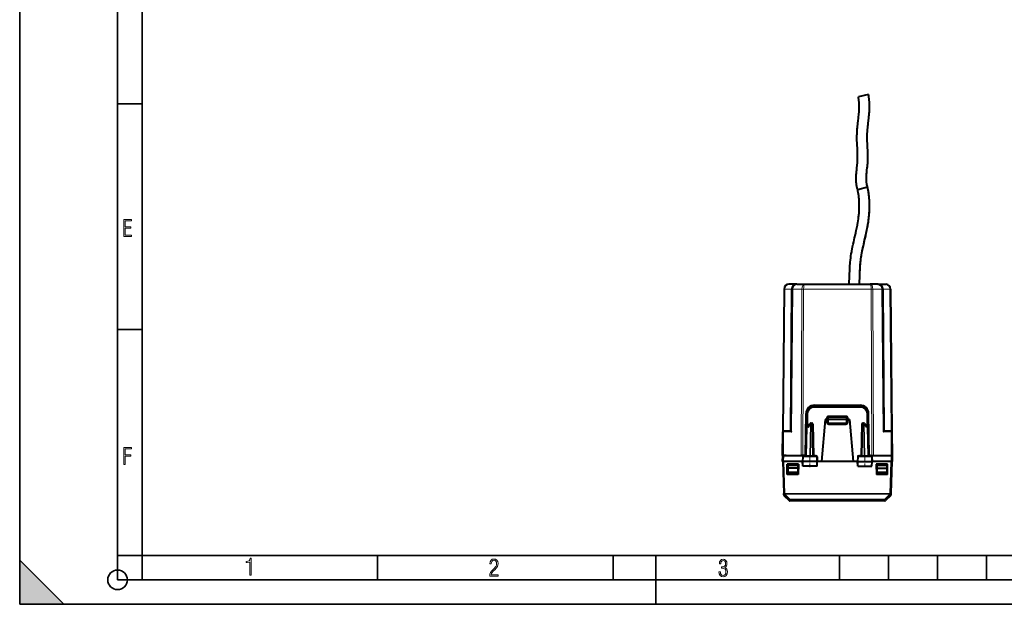
# Model space of a CAD drawing. Extents: x 0 to 420, y 0 to 297.
# Drawn here: x 0 to 201, y 0 to 120 of the extents above; entities that cross this region are included whole.
import ezdxf

# ---------------------------------------------------------------- set-up
doc = ezdxf.new("R2010")
doc.units = 0
doc.linetypes.add('DASHDOT', pattern=[18.5, 12, -3, 0.5, -3])

msp = doc.modelspace()

# ---------------------------------------------------------------- linework, layer by layer
at = {"color": 7, "lineweight": 35}
for p, q in [((0, 0), (0, 297)), ((0, 0), (0, 297)), ((20.000401, 4.99976), (20.000401, 292)), ((25.000401, 9.99976), (25.000401, 287)), ((20.000401, 102.333), (25.000401, 102.333)), ((20.000401, 56.166599), (25.000401, 56.166599)), ((0, 9), (9, 0)), ((0, 0), (0, 9)), ((20.000401, 10), (25.000401, 10)), ((20.000401, 9.99976), (25.000401, 9.99976)), ((25.000401, 9.99976), (410, 9.99976)), ((25.0005, 4.99976), (25.0005, 9.99976)), ((73.125504, 4.99976), (73.125504, 9.99976)), ((121.250999, 4.99976), (121.250999, 9.99976)), ((130, 0), (130, 9.99976)), ((167.501007, 4.99976), (167.501007, 9.99976)), ((177.501007, 4.99976), (177.501007, 9.99976)), ((187.501007, 4.99976), (187.501007, 9.99976)), ((197.501007, 4.99976), (197.501007, 9.99976)), ((20.000401, 4.99976), (167.501007, 4.99976)), ((167.501007, 4.99976), (177.501007, 4.99976)), ((177.501007, 4.99976), (187.501007, 4.99976)), ((187.501007, 4.99976), (197.501007, 4.99976)), ((197.501007, 4.99976), (207.501007, 4.99976)), ((0, 0), (420, 0)), ((0, 0), (420, 0)), ((0, 0), (9, 0))]:
    msp.add_line(p, q, dxfattribs=at)
at = {"color": 7, "lineweight": 40}
for p, q in [((173.397629, 104.231628), (171.354553, 103.746017)), ((171.205856, 84.782822), (173.23909, 85.30867)), ((156.173798, 64.448875), (155.9189, 35.241894)), ((158.797424, 65.440147), (157.173752, 65.440147)), ((157.797455, 64.448875), (157.54425, 35.4333)), ((158.797424, 65.440147), (160.364136, 65.440147)), ((160.364136, 65.440147), (173.739868, 65.440147)), ((175.30658, 65.440147), (173.739868, 65.440147)), ((175.306335, 65.440147), (175.376801, 65.437683)), ((175.30658, 65.440147), (176.930252, 65.440147)), ((176.306549, 64.448875), (176.559753, 35.4333)), ((176.930008, 65.440147), (177.000473, 65.437683)), ((177.930206, 64.448875), (178.185104, 35.241894)), ((171.76416, 40.440147), (162.339844, 40.440147)), ((162.376495, 40.690147), (171.727509, 40.690147)), ((160.527008, 30.440147), (160.676758, 39.019817)), ((160.792542, 36.243637), (160.840073, 38.966328)), ((165.266968, 38.390148), (168.837036, 38.390148)), ((173.311462, 36.243637), (173.263931, 38.966328)), ((173.576996, 30.440147), (173.427246, 39.019817)), ((160.689499, 30.340147), (160.792542, 36.243637)), ((161.16925, 36.440147), (160.992523, 36.440147)), ((161.144104, 36.403484), (161.521042, 36.953243)), ((161.686005, 37.040146), (161.851013, 37.040146)), ((162.05098, 36.843639), (162.164505, 30.340147)), ((164.552002, 37.765148), (163.799606, 29.165148)), ((164.852005, 37.765148), (164.552002, 37.765148)), ((164.852005, 37.765148), (165.051605, 37.765148)), ((165.067093, 38.197128), (165.052002, 37.765148)), ((165.052002, 37.765148), (165.052002, 37.115147)), ((165.052414, 37.765259), (165.251999, 37.765148)), ((168.852005, 37.765148), (165.251999, 37.765148)), ((168.852005, 36.915146), (165.251999, 36.915146)), ((168.852005, 37.765148), (169.05159, 37.765259)), ((169.036911, 38.197128), (169.052002, 37.765148)), ((169.052002, 37.115147), (169.052002, 37.765148)), ((169.251999, 37.765148), (169.052399, 37.765148)), ((169.552002, 37.765148), (169.251999, 37.765148)), ((169.552002, 37.765148), (170.304398, 29.165148)), ((172.053024, 36.843639), (171.939499, 30.340147)), ((172.252991, 37.040146), (172.417999, 37.040146)), ((172.582962, 36.953243), (172.9599, 36.403484)), ((172.934753, 36.440147), (173.111481, 36.440147)), ((173.414505, 30.340147), (173.311462, 36.243637)), ((155.876999, 30.440147), (155.9189, 35.241894)), ((156.119034, 35.440147), (156.206757, 35.440147)), ((156.206757, 35.440147), (157.544296, 35.440147)), ((176.559708, 35.440147), (177.897247, 35.440147)), ((177.897247, 35.440147), (177.985107, 35.440147)), ((178.185104, 35.241894), (178.227005, 30.440147)), ((155.876999, 30.440147), (155.865875, 29.165148)), ((155.887665, 30.440147), (155.876999, 30.440147)), ((155.876999, 29.165148), (155.888123, 30.440147)), ((155.888535, 30.440147), (156.08812, 30.440147)), ((156.624725, 30.440147), (156.023438, 30.440147)), ((156.08812, 30.440147), (160.298889, 30.440147)), ((158.826996, 30.440147), (159.680557, 30.440147)), ((160.034103, 30.440147), (159.680557, 30.440147)), ((160.527008, 30.440147), (160.034103, 30.440147)), ((160.18367, 30.340147), (162.69519, 30.340147)), ((160.298889, 30.440147), (160.494705, 30.440147)), ((171.408813, 30.340147), (173.920334, 30.340147)), ((173.609299, 30.440147), (174.069901, 30.440147)), ((173.805115, 30.440147), (173.609299, 30.440147)), ((173.805115, 30.440147), (178.015884, 30.440147)), ((174.172577, 30.440147), (174.069901, 30.440147)), ((178.215469, 30.440147), (178.015884, 30.440147)), ((178.227005, 29.165148), (178.215881, 30.440147)), ((178.216354, 30.440147), (178.227005, 30.440147)), ((178.227005, 30.440147), (178.238129, 29.165148)), ((155.865875, 29.165148), (155.876999, 29.165148)), ((155.877411, 29.165148), (156.076996, 29.165148)), ((155.927002, 29.165148), (156.097687, 22.646767)), ((156.126938, 29.165148), (156.076996, 29.165148)), ((159.964508, 29.165148), (156.126938, 29.165148)), ((156.827011, 26.515148), (156.789474, 28.665148)), ((159.114532, 28.665148), (156.789474, 28.665148)), ((156.937607, 28.665148), (156.939789, 28.415148)), ((156.951996, 28.415148), (156.939789, 28.415148)), ((156.939789, 28.415148), (156.945023, 27.815147)), ((156.951996, 28.415148), (158.951996, 28.415148)), ((158.502014, 28.415148), (158.505096, 28.665148)), ((158.951996, 28.415148), (158.964218, 28.415148)), ((158.964218, 28.415148), (158.958984, 27.815147)), ((158.9664, 28.665148), (158.964218, 28.415148)), ((159.114532, 28.665148), (159.077011, 26.515148)), ((159.981583, 30.143639), (159.964508, 29.165148)), ((160.074326, 29.165148), (159.964508, 29.165148)), ((159.980209, 28.265148), (159.964508, 29.165148)), ((160.081406, 28.265148), (159.980423, 28.265148)), ((162.806473, 29.165148), (160.074326, 29.165148)), ((162.79924, 28.265148), (160.081406, 28.265148)), ((162.898544, 28.265148), (162.79924, 28.265148)), ((162.914505, 29.165148), (162.806473, 29.165148)), ((162.897415, 30.143639), (162.914505, 29.165148)), ((162.898788, 28.265148), (162.914505, 29.165148)), ((163.799606, 29.165148), (162.914566, 29.165148)), ((170.304398, 29.165148), (163.799606, 29.165148)), ((171.189499, 29.165148), (170.304398, 29.165148)), ((171.206589, 30.143639), (171.189499, 29.165148)), ((171.189499, 29.165148), (171.297531, 29.165148)), ((171.205215, 28.265148), (171.189499, 29.165148)), ((171.20546, 28.265148), (171.304764, 28.265148)), ((171.297531, 29.165148), (174.029678, 29.165148)), ((171.304764, 28.265148), (174.022598, 28.265148)), ((174.022598, 28.265148), (174.123566, 28.265148)), ((174.029678, 29.165148), (174.139496, 29.165148)), ((174.122421, 30.143639), (174.139496, 29.165148)), ((174.123795, 28.265148), (174.139496, 29.165148)), ((177.977066, 29.165148), (174.139572, 29.165148)), ((177.314529, 28.665148), (174.989471, 28.665148)), ((174.989471, 28.665148), (175.026993, 26.515148)), ((175.137604, 28.665148), (175.139786, 28.415148)), ((175.139786, 28.415148), (175.14502, 27.815147)), ((175.152008, 28.415148), (175.139786, 28.415148)), ((175.152008, 28.415148), (177.152008, 28.415148)), ((175.60199, 28.415148), (175.598907, 28.665148)), ((177.164215, 28.415148), (177.152008, 28.415148)), ((177.164215, 28.415148), (177.158981, 27.815147)), ((177.166397, 28.665148), (177.164215, 28.415148)), ((177.276993, 26.515148), (177.314529, 28.665148)), ((178.027008, 29.165148), (177.977066, 29.165148)), ((178.177002, 29.165148), (178.006317, 22.646767)), ((178.226593, 29.165148), (178.027008, 29.165148)), ((178.227005, 29.165148), (178.238129, 29.165148)), ((159.077011, 26.515148), (156.827011, 26.515148)), ((156.945023, 27.815147), (156.951996, 27.015148)), ((158.958984, 27.815147), (156.945023, 27.815147)), ((156.951996, 27.015148), (158.951996, 27.015148)), ((157.120514, 26.515148), (157.111786, 27.015148)), ((158.958984, 27.815147), (158.951996, 27.015148)), ((177.276993, 26.515148), (175.026993, 26.515148)), ((175.14502, 27.815147), (175.152008, 27.015148)), ((175.14502, 27.815147), (177.158981, 27.815147)), ((175.152008, 27.015148), (177.152008, 27.015148)), ((176.98349, 26.515148), (176.992218, 27.015148)), ((177.158981, 27.815147), (177.152008, 27.015148)), ((156.097778, 22.643375), (156.097687, 22.646767)), ((156.10553, 22.347586), (156.097778, 22.643373)), ((156.167786, 22.207745), (157.208572, 21.220076)), ((177.936218, 22.207745), (176.895432, 21.220076)), ((178.006226, 22.643373), (177.998474, 22.347586)), ((178.006226, 22.643375), (178.006317, 22.646767)), ((176.757751, 21.165148), (157.346252, 21.165148))]:
    msp.add_line(p, q, dxfattribs=at)
at = {"color": 7, "lineweight": 18}
for p, q in [((156.320236, 64.448875), (156.067017, 35.4333)), ((157.651016, 64.448875), (156.320236, 64.448875)), ((157.651016, 64.448875), (157.397858, 35.440147)), ((157.943893, 64.448875), (157.689011, 35.241894)), ((157.943893, 64.448875), (159.803497, 64.448875)), ((159.803497, 64.448875), (159.680557, 30.440147)), ((160.157028, 64.448875), (160.034103, 30.440147)), ((160.157028, 64.448875), (173.94696, 64.448875)), ((173.94696, 64.448875), (174.069901, 30.440147)), ((174.300507, 64.448875), (174.423447, 30.440147)), ((176.16011, 64.448875), (174.300507, 64.448875)), ((176.16011, 64.448875), (176.414993, 35.241894)), ((176.452988, 64.448875), (176.706146, 35.440147)), ((176.452988, 64.448875), (177.783768, 64.448875)), ((177.783768, 64.448875), (178.036987, 35.4333)), ((162.339844, 40.440147), (162.339844, 40.241894)), ((171.76416, 40.241894), (162.339844, 40.241894)), ((171.76416, 40.440147), (171.76416, 40.241894)), ((160.995972, 36.440147), (161.040039, 38.964581)), ((165.266037, 38.561462), (165.266037, 38.389652)), ((168.837967, 38.561462), (165.266037, 38.561462)), ((165.266968, 38.193638), (165.266968, 38.390148)), ((168.837036, 38.193638), (168.837036, 38.390148)), ((168.837967, 38.561462), (168.837967, 38.389652)), ((173.108032, 36.440147), (173.063965, 38.964581)), ((160.748047, 30.340147), (160.85112, 36.245083)), ((161.133209, 36.245083), (160.85112, 36.245083)), ((161.133209, 36.245083), (161.544601, 36.845085)), ((161.544601, 36.845085), (161.431061, 30.340147)), ((161.686005, 36.843639), (161.572479, 30.340147)), ((161.686005, 36.843639), (161.686005, 37.040146)), ((161.851013, 36.843639), (161.686005, 36.843639)), ((161.851013, 36.843639), (161.851013, 37.040146)), ((161.851013, 36.843639), (161.964539, 30.340147)), ((164.851944, 37.765148), (164.866257, 38.175049)), ((164.852005, 37.765148), (164.852005, 37.116894)), ((165.251999, 37.115147), (165.052002, 37.115147)), ((165.266968, 38.193638), (165.251999, 37.765148)), ((165.251999, 37.765148), (165.251999, 37.115147)), ((165.251999, 36.915146), (165.251999, 37.115147)), ((168.852005, 37.115147), (165.251999, 37.115147)), ((165.251999, 36.915146), (165.251999, 36.716892)), ((168.852005, 36.716892), (165.251999, 36.716892)), ((168.837036, 38.193638), (165.266968, 38.193638)), ((168.837036, 38.193638), (168.852005, 37.765148)), ((168.852005, 37.115147), (168.852005, 37.765148)), ((168.852005, 36.915146), (168.852005, 37.115147)), ((169.052002, 37.115147), (168.852005, 37.115147)), ((168.852005, 36.915146), (168.852005, 36.716892)), ((169.25206, 37.765148), (169.237747, 38.175049)), ((169.251999, 37.765148), (169.251999, 37.116894)), ((172.252991, 36.843639), (172.139465, 30.340147)), ((172.252991, 36.843639), (172.252991, 37.040146)), ((172.417999, 36.843639), (172.252991, 36.843639)), ((172.417999, 36.843639), (172.417999, 37.040146)), ((172.417999, 36.843639), (172.531525, 30.340147)), ((172.559402, 36.845085), (172.970795, 36.245083)), ((172.559402, 36.845085), (172.672943, 30.340147)), ((172.970795, 36.245083), (173.252884, 36.245083)), ((173.355957, 30.340147), (173.252884, 36.245083)), ((155.919113, 35.241905), (156.065353, 35.241894)), ((156.023438, 30.440147), (156.065353, 35.241894)), ((156.065353, 35.241894), (157.689011, 35.241894)), ((176.414993, 35.241894), (178.038651, 35.241894)), ((178.038651, 35.241894), (178.184891, 35.241905)), ((178.038651, 35.241894), (178.080566, 30.440147)), ((156.076996, 29.165148), (156.08812, 30.440147)), ((160.566406, 30.453438), (160.566406, 30.340147)), ((160.666885, 30.538403), (160.692963, 30.538403)), ((162.161041, 30.538403), (162.28627, 30.538403)), ((162.28627, 30.538403), (162.28627, 30.340147)), ((171.817734, 30.538403), (171.942963, 30.538403)), ((171.817734, 30.538403), (171.817734, 30.340147)), ((173.411041, 30.538403), (173.437119, 30.538403)), ((173.537598, 30.453438), (173.537598, 30.340147)), ((178.027008, 29.165148), (178.015884, 30.440147)), ((156.126938, 29.165148), (156.297623, 22.646767)), ((159.981583, 30.143639), (160.082031, 30.143639)), ((160.082031, 30.143639), (160.074326, 29.165148)), ((160.081406, 28.265148), (160.074326, 29.165148)), ((160.082031, 30.143639), (162.798615, 30.143639)), ((162.798615, 30.143639), (162.806473, 29.165148)), ((162.798615, 30.143639), (162.897415, 30.143639)), ((162.79924, 28.265148), (162.806473, 29.165148)), ((171.206589, 30.143639), (171.305389, 30.143639)), ((171.305389, 30.143639), (171.297531, 29.165148)), ((171.304764, 28.265148), (171.297531, 29.165148)), ((171.305389, 30.143639), (174.021973, 30.143639)), ((174.021973, 30.143639), (174.122421, 30.143639)), ((174.021973, 30.143639), (174.029678, 29.165148)), ((174.022598, 28.265148), (174.029678, 29.165148)), ((177.977066, 29.165148), (177.806381, 22.646767)), ((156.160034, 22.503586), (157.201553, 21.487593)), ((156.167786, 22.207745), (156.160034, 22.503584)), ((177.806381, 22.646767), (156.297623, 22.646767)), ((156.297623, 22.646767), (156.297623, 22.506927)), ((177.806381, 22.506927), (156.297623, 22.506927)), ((156.297714, 22.503536), (156.297623, 22.506927)), ((156.297714, 22.503536), (157.339233, 21.487545)), ((177.80629, 22.503534), (176.764771, 21.487545)), ((177.94397, 22.503586), (176.902451, 21.487593)), ((177.80629, 22.503536), (177.806381, 22.506927)), ((177.806381, 22.646767), (177.806381, 22.506927)), ((177.94397, 22.503584), (177.936218, 22.207745)), ((157.208572, 21.220076), (157.201553, 21.487593)), ((157.339233, 21.487541), (176.764771, 21.487541)), ((157.339233, 21.432682), (157.339233, 21.487541)), ((157.346252, 21.165148), (157.339233, 21.432682)), ((157.339233, 21.432682), (176.764771, 21.432682)), ((176.757751, 21.165148), (176.764771, 21.432682)), ((176.764771, 21.432684), (176.764771, 21.487543)), ((176.895432, 21.220076), (176.902451, 21.487593))]:
    msp.add_line(p, q, dxfattribs=at)
at = {"color": 7, "linetype": 'DASHDOT', "lineweight": 18, "ltscale": 0.108}
msp.add_line((164.891998, 37.115147), (169.212006, 37.115147), dxfattribs=at)
at = {"color": 7, "linetype": 'DASHDOT', "lineweight": 18, "ltscale": 0.062469}
for p, q in [((161.427002, 28.056919), (161.427002, 30.555666)), ((172.677002, 28.056919), (172.677002, 30.555666))]:
    msp.add_line(p, q, dxfattribs=at)
at = {"color": 7, "lineweight": 40}
for points in [[(171.205475, 84.782722), (171.159775, 84.939819), (171.117691, 85.097549), (171.088409, 85.2164), (171.061066, 85.335777), (171.035736, 85.455444), (171.012405, 85.575531), (170.991058, 85.69606), (170.97171, 85.816864), (170.954361, 85.937881), (170.938995, 86.059067), (170.917908, 86.259491), (170.902023, 86.460152), (170.891159, 86.66082), (170.885086, 86.861221), (170.88356, 86.99453), (170.883957, 87.127525), (170.890076, 87.392311), (170.896393, 87.541237), (170.904572, 87.689911), (170.917526, 87.880615), (170.932846, 88.070732), (170.9552, 88.312569), (170.97139, 88.472206), (171.005661, 88.787102), (171.056992, 89.237007), (171.10556, 89.678833), (171.129471, 89.918877), (171.150345, 90.154213), (171.165237, 90.348129), (171.177963, 90.5438), (171.192383, 90.834015), (171.201248, 91.124451), (171.204636, 91.415695), (171.203888, 91.621101), (171.200714, 91.827347), (171.194458, 92.062645), (171.185715, 92.299385), (171.171921, 92.597473), (171.161133, 92.801788), (171.1371, 93.222656), (171.101273, 93.855095), (171.086121, 94.162384), (171.074982, 94.431747), (171.066254, 94.702293), (171.061127, 94.926743), (171.058105, 95.151825), (171.057709, 95.484169), (171.062408, 95.817299), (171.072235, 96.150032), (171.087387, 96.488518), (171.107498, 96.826431), (171.132141, 97.163467), (171.15329, 97.415497), (171.176422, 97.666733), (171.227493, 98.166351), (171.251266, 98.383148), (171.300278, 98.814049), (171.365631, 99.382607), (171.396881, 99.664261), (171.440216, 100.08371), (171.463074, 100.329803), (171.483444, 100.57502), (171.498245, 100.778702), (171.510803, 100.981537), (171.524734, 101.277283), (171.5327, 101.570999), (171.534134, 101.862686), (171.529053, 102.135025), (171.51741, 102.405891), (171.498932, 102.675522), (171.47348, 102.944183), (171.440948, 103.212128), (171.401291, 103.479446), (171.354553, 103.746017)], [(171.205475, 84.782722), (171.159775, 84.939819), (171.117691, 85.097549), (171.088409, 85.2164), (171.061066, 85.335777), (171.035736, 85.455444), (171.012405, 85.575531), (170.991058, 85.69606), (170.97171, 85.816864), (170.954361, 85.937881), (170.938995, 86.059067), (170.917908, 86.259491), (170.902023, 86.460152), (170.891159, 86.66082), (170.885086, 86.861221), (170.88356, 86.99453), (170.883957, 87.127525), (170.890076, 87.392311), (170.896393, 87.541237), (170.904572, 87.689911), (170.917526, 87.880615), (170.932846, 88.070732), (170.9552, 88.312569), (170.97139, 88.472206), (171.005661, 88.787102), (171.056992, 89.237007), (171.10556, 89.678833), (171.129471, 89.918877), (171.150345, 90.154213), (171.165237, 90.348129), (171.177963, 90.5438), (171.192383, 90.834015), (171.201248, 91.124451), (171.204636, 91.415695), (171.203888, 91.621101), (171.200714, 91.827347), (171.194458, 92.062645), (171.185715, 92.299385), (171.171921, 92.597473), (171.161133, 92.801788), (171.1371, 93.222656), (171.101273, 93.855095), (171.086121, 94.162384), (171.074982, 94.431747), (171.066254, 94.702293), (171.061127, 94.926743), (171.058105, 95.151825), (171.057709, 95.484169), (171.062408, 95.817299), (171.072235, 96.150032), (171.087387, 96.488518), (171.107498, 96.826431), (171.132141, 97.163467), (171.15329, 97.415497), (171.176422, 97.666733), (171.227493, 98.166351), (171.251266, 98.383148), (171.300278, 98.814049), (171.365631, 99.382607), (171.396881, 99.664261), (171.440216, 100.08371), (171.463074, 100.329803), (171.483444, 100.57502), (171.498245, 100.778702), (171.510803, 100.981537), (171.524734, 101.277283), (171.5327, 101.570999), (171.534134, 101.862686), (171.529053, 102.135025), (171.51741, 102.405891), (171.498932, 102.675522), (171.47348, 102.944183), (171.440948, 103.212128), (171.401291, 103.479446), (171.354553, 103.746017)], [(173.23909, 85.30867), (173.188324, 85.477234), (173.144073, 85.643478), (173.105011, 85.811432), (173.071442, 85.980278), (173.053894, 86.082321), (173.038345, 86.184761), (173.02475, 86.287628), (173.013092, 86.390945), (172.995483, 86.598961), (172.985184, 86.808899), (172.981705, 87.020844), (172.984131, 87.22171), (172.991516, 87.424522), (173.003235, 87.629066), (173.016357, 87.806587), (173.03186, 87.98558), (173.055542, 88.226654), (173.0728, 88.388832), (173.109467, 88.716003), (173.165573, 89.210754), (173.1922, 89.458565), (173.228317, 89.830147), (173.25528, 90.160301), (173.276474, 90.490181), (173.291565, 90.822029), (173.300308, 91.15374), (173.302826, 91.485306), (173.2995, 91.816429), (173.291, 92.147484), (173.278183, 92.477821), (173.262115, 92.807213), (173.234482, 93.298721), (173.206345, 93.785851), (173.180893, 94.286926), (173.170822, 94.536324), (173.162994, 94.787018), (173.157852, 95.037537), (173.155548, 95.349411), (173.158096, 95.66143), (173.165543, 95.970451), (173.177856, 96.27906), (173.194901, 96.588554), (173.213882, 96.865715), (173.236084, 97.143349), (173.261871, 97.429085), (173.290207, 97.71534), (173.330536, 98.092659), (173.358795, 98.344643), (173.416779, 98.849655), (173.480911, 99.419617), (173.514725, 99.741455), (173.546127, 100.067467), (173.573685, 100.391861), (173.589706, 100.609322), (173.6035, 100.827202), (173.614441, 101.03669), (173.622925, 101.2463), (173.630203, 101.531586), (173.632156, 101.816811), (173.628448, 102.101898), (173.617813, 102.407166), (173.599991, 102.712234), (173.574768, 103.017075), (173.541946, 103.32164), (173.50148, 103.625771), (173.453339, 103.92923), (173.397629, 104.231628)], [(169.398254, 65.44014), (169.438904, 65.689949), (169.472794, 65.939964), (169.500046, 66.191139), (169.521179, 66.444717), (169.53717, 66.704857), (169.545364, 66.880913), (169.55751, 67.239731), (169.567535, 67.653076), (169.577576, 68.072784), (169.587463, 68.398285), (169.600464, 68.725632), (169.615509, 69.022186), (169.634064, 69.319511), (169.657684, 69.633362), (169.685562, 69.94722), (169.730377, 70.37439), (169.782837, 70.80014), (169.842453, 71.223763), (169.908569, 71.644791), (169.98056, 72.063171), (170.027496, 72.319641), (170.076294, 72.575432), (170.178711, 73.08506), (170.286438, 73.592064), (170.39801, 74.096489), (170.576904, 74.881805), (170.735397, 75.573212), (170.813065, 75.91684), (170.926193, 76.430466), (171.033844, 76.942871), (171.089005, 77.218758), (171.141861, 77.49472), (171.18512, 77.731171), (171.226364, 77.967758), (171.293442, 78.383484), (171.353226, 78.800018), (171.380402, 79.010101), (171.405518, 79.220436), (171.428253, 79.428108), (171.448898, 79.635971), (171.478775, 79.985199), (171.502502, 80.334694), (171.519928, 80.684227), (171.53093, 81.033546), (171.5354, 81.382423), (171.533234, 81.730675), (171.523849, 82.091179), (171.507095, 82.450745), (171.482849, 82.809166), (171.450989, 83.166222), (171.411438, 83.521759), (171.36409, 83.875786), (171.317902, 84.172592), (171.263336, 84.483978), (171.205475, 84.782722)], [(169.398254, 65.44014), (169.438904, 65.689949), (169.472794, 65.939964), (169.500046, 66.191139), (169.521179, 66.444717), (169.53717, 66.704857), (169.545364, 66.880913), (169.55751, 67.239731), (169.567535, 67.653076), (169.577576, 68.072784), (169.587463, 68.398285), (169.600464, 68.725632), (169.615509, 69.022186), (169.634064, 69.319511), (169.657684, 69.633362), (169.685562, 69.94722), (169.730377, 70.37439), (169.782837, 70.80014), (169.842453, 71.223763), (169.908569, 71.644791), (169.98056, 72.063171), (170.027496, 72.319641), (170.076294, 72.575432), (170.178711, 73.08506), (170.286438, 73.592064), (170.39801, 74.096489), (170.576904, 74.881805), (170.735397, 75.573212), (170.813065, 75.91684), (170.926193, 76.430466), (171.033844, 76.942871), (171.089005, 77.218758), (171.141861, 77.49472), (171.18512, 77.731171), (171.226364, 77.967758), (171.293442, 78.383484), (171.353226, 78.800018), (171.380402, 79.010101), (171.405518, 79.220436), (171.428253, 79.428108), (171.448898, 79.635971), (171.478775, 79.985199), (171.502502, 80.334694), (171.519928, 80.684227), (171.53093, 81.033546), (171.5354, 81.382423), (171.533234, 81.730675), (171.523849, 82.091179), (171.507095, 82.450745), (171.482849, 82.809166), (171.450989, 83.166222), (171.411438, 83.521759), (171.36409, 83.875786), (171.317902, 84.172592), (171.263336, 84.483978), (171.205475, 84.782722)], [(171.522736, 65.440147), (171.558777, 65.714417), (171.588242, 65.988701), (171.611496, 66.262718), (171.629242, 66.536316), (171.642395, 66.809425), (171.652039, 67.082062), (171.663803, 67.543114), (171.674652, 68.001122), (171.68367, 68.304192), (171.695343, 68.606171), (171.710419, 68.907562), (171.733551, 69.267006), (171.762772, 69.626534), (171.798233, 69.98616), (171.839844, 70.345604), (171.881775, 70.664589), (171.92804, 70.98278), (171.978317, 71.300011), (172.018463, 71.537315), (172.060562, 71.774223), (172.150482, 72.249237), (172.246841, 72.724297), (172.364258, 73.271782), (172.445419, 73.637009), (172.611984, 74.368355), (172.761444, 75.019913), (172.83551, 75.346382), (172.944519, 75.837166), (173.023849, 76.206253), (173.100433, 76.576332), (173.196808, 77.069176), (173.242355, 77.316193), (173.285919, 77.563705), (173.340759, 77.89476), (173.391602, 78.227257), (173.438202, 78.561218), (173.489822, 78.978348), (173.534027, 79.397148), (173.553253, 79.607124), (173.570511, 79.817459), (173.592621, 80.133537), (173.610107, 80.450188), (173.622864, 80.767258), (173.630844, 81.084572), (173.633957, 81.454849), (173.63031, 81.824959), (173.619812, 82.194626), (173.602356, 82.563606), (173.577866, 82.931702), (173.546234, 83.298767), (173.507416, 83.664696), (173.461288, 84.029495), (173.415909, 84.341202), (173.36351, 84.66011), (173.303238, 84.990044), (173.23909, 85.30867)], [(171.619476, 66.375832), (171.636841, 66.68351), (171.645493, 66.888351), (171.65799, 67.29731), (171.66861, 67.755554), (171.680618, 68.209869), (171.689789, 68.472404), (171.701309, 68.734512), (171.721039, 69.083931), (171.746323, 69.433594), (171.777481, 69.783478), (171.798508, 69.988861), (171.821564, 70.19413), (171.847702, 70.408241), (171.8759, 70.622032), (171.936676, 71.039261), (172.004211, 71.454559), (172.077805, 71.868309), (172.134842, 72.169128), (172.194824, 72.47123), (172.278732, 72.875633), (172.365967, 73.279526), (172.455399, 73.681389), (172.623093, 74.416672), (172.773285, 75.0718), (172.847595, 75.400101), (172.956833, 75.893669), (173.062042, 76.388824), (173.161789, 76.885872), (173.209167, 77.135216), (173.2547, 77.385155), (173.296143, 77.623657), (173.335632, 77.862816), (173.385056, 78.182777), (173.430557, 78.504021), (173.471909, 78.82653), (173.515778, 79.215141), (173.553101, 79.605316), (173.583618, 79.996796), (173.607101, 80.389275), (173.623367, 80.782402), (173.63208, 81.164886), (173.633682, 81.547295), (173.628052, 81.929306), (173.615082, 82.310616), (173.594696, 82.690956), (173.566788, 83.070129), (173.531296, 83.448006), (173.488129, 83.824532), (173.437195, 84.199776), (173.400055, 84.442261), (173.357819, 84.69268), (173.31105, 84.949188), (173.23909, 85.30867)], [(161.144104, 36.403484), (161.136292, 36.389992), (161.130203, 36.374931), (161.125488, 36.356983), (161.122772, 36.337883), (161.12291, 36.299389), (161.126694, 36.272331), (161.133209, 36.245083)], [(172.9599, 36.403484), (172.967712, 36.389992), (172.973801, 36.374931), (172.978516, 36.356983), (172.981232, 36.337883), (172.981094, 36.299389), (172.97731, 36.272331), (172.970795, 36.245083)], [(157.54425, 35.4333), (157.546066, 35.422764), (157.551453, 35.408779), (157.571243, 35.374001), (157.60054, 35.334255), (157.641006, 35.288418), (157.689011, 35.241894)], [(176.559753, 35.4333), (176.557938, 35.422764), (176.552551, 35.408779), (176.532761, 35.374001), (176.503464, 35.334255), (176.463013, 35.288418), (176.414993, 35.241894)]]:
    msp.add_lwpolyline(points, dxfattribs=at)
at = {"color": 7, "lineweight": 18}
for points in [[(21.244259, 75.172127), (22.850969, 75.172127), (22.850969, 75.444611), (21.535534, 75.444611), (21.535534, 76.868103), (22.719427, 76.868103), (22.719427, 77.135887), (21.535534, 77.135887), (21.535534, 78.399643), (22.850969, 78.399643), (22.850969, 78.672127), (21.244259, 78.672127)], [(21.244259, 28.569124), (21.535534, 28.569124), (21.535534, 30.265097), (22.719427, 30.265097), (22.719427, 30.532883), (21.535534, 30.532883), (21.535534, 31.79664), (22.850969, 31.79664), (22.850969, 32.069122), (21.244259, 32.069122)], [(47.03595, 5.977674), (47.322525, 5.977674), (47.322525, 9.425997), (47.101723, 9.425997), (47.026554, 9.120627), (46.876217, 8.918613), (46.63662, 8.796467), (46.303062, 8.754185), (46.303062, 8.575661), (46.490982, 8.570963), (47.03595, 8.613245)], [(96.03479, 5.748185), (97.749557, 5.748185), (97.749557, 6.034762), (96.349556, 6.034762), (96.396538, 6.279058), (96.537476, 6.518655), (96.758286, 6.777044), (97.049561, 7.063622), (97.373718, 7.378386), (97.632111, 7.763621), (97.740166, 8.332078), (97.679092, 8.722011), (97.509964, 9.013286), (97.24218, 9.196507), (96.899223, 9.26228), (96.560966, 9.196507), (96.307274, 9.00389), (96.142845, 8.698521), (96.086472, 8.294494), (96.086472, 8.242816), (96.354256, 8.242816), (96.391838, 8.571675), (96.499893, 8.811273), (96.678421, 8.952211), (96.927414, 8.999191), (97.138824, 8.952211), (97.303253, 8.825366), (97.411301, 8.623353), (97.448891, 8.355568), (97.397209, 8.007916), (97.256271, 7.721339), (96.786469, 7.195165), (96.457611, 6.85691), (96.218018, 6.537447), (96.081772, 6.175702)], [(142.865891, 6.620458), (142.926971, 6.197639), (143.0961, 5.882874), (143.359192, 5.694955), (143.706833, 5.629183), (144.077972, 5.694955), (144.359863, 5.896968), (144.538376, 6.221129), (144.604156, 6.648646), (144.566574, 6.963411), (144.463211, 7.217103), (144.289383, 7.405022), (144.04039, 7.536566), (144.237701, 7.668109), (144.383347, 7.851331), (144.47261, 8.081532), (144.505493, 8.358713), (144.444412, 8.711062), (144.284683, 8.978848), (144.030991, 9.152673), (143.711533, 9.213747), (143.396774, 9.152673), (143.157166, 8.97415), (143.002136, 8.682875), (142.945755, 8.292941), (143.227646, 8.292941), (143.227646, 8.307035), (143.260529, 8.584217), (143.359192, 8.78623), (143.514221, 8.908378), (143.720932, 8.955358), (143.927643, 8.913075), (144.087372, 8.795626), (144.186035, 8.607706), (144.223618, 8.358713), (144.176636, 8.034552), (144.030991, 7.809049), (143.786697, 7.677505), (143.434357, 7.635223), (143.415558, 7.635223), (143.415558, 7.376834), (143.561203, 7.381532), (143.89006, 7.334552), (144.120255, 7.19831), (144.2565, 6.968109), (144.303482, 6.63925), (144.2565, 6.324485), (144.134354, 6.089586), (143.946426, 5.943948), (143.711533, 5.896968), (143.481339, 5.943948), (143.302811, 6.08019), (143.190063, 6.310391), (143.147781, 6.620458)]]:
    msp.add_lwpolyline(points, close=True, dxfattribs=at)
for points in [[(160.18367, 30.340147), (160.164597, 30.336723), (160.146164, 30.32663), (160.129395, 30.310671), (160.108749, 30.278587), (160.088104, 30.216492), (160.082214, 30.167881), (160.082031, 30.143639)], [(162.69519, 30.340147), (162.714584, 30.336727), (162.733322, 30.326639), (162.750366, 30.310688), (162.771362, 30.278618), (162.792389, 30.216484), (162.798401, 30.167898), (162.798615, 30.143639)], [(171.408813, 30.340147), (171.38942, 30.336727), (171.370682, 30.326639), (171.353638, 30.310688), (171.332642, 30.278618), (171.311615, 30.216484), (171.305603, 30.167898), (171.305389, 30.143639)], [(173.920334, 30.340147), (173.939407, 30.336723), (173.95784, 30.32663), (173.974609, 30.310671), (173.995255, 30.278587), (174.0159, 30.216492), (174.02179, 30.167881), (174.021973, 30.143639)]]:
    msp.add_lwpolyline(points, dxfattribs=at)
at = {"color": 7, "lineweight": 35}
msp.add_circle((20.000401, 4.99976), 2, dxfattribs=at)
at = {"color": 7, "lineweight": 40}
for centre, radius, start, end in [((157.173752, 64.440147), 1, 90.000003, 179.499994), ((158.797424, 64.440147), 1, 90.000003, 179.499994), ((175.30658, 64.440147), 1, 0.5, 85.973585), ((176.930252, 64.440147), 1, 0.5, 85.973585), ((162.376495, 38.990147), 1.7, 90.000003, 178.999997), ((162.339844, 38.940147), 1.5, 90.000003, 178.999997), ((171.727509, 38.990147), 1.7, 1, 90.000003), ((171.76416, 38.940147), 1.5, 1, 90.000003), ((165.266968, 38.190147), 0.2, 90.000003, 178.000003), ((168.837036, 38.190147), 0.2, 2, 90.000003), ((160.992523, 36.240147), 0.2, 90.000003, 178.999997), ((161.686005, 36.840149), 0.2, 90.000003, 145.563967), ((161.851013, 36.840149), 0.2, 1, 90.000003), ((165.251999, 37.115147), 0.2, 179.999995, 269.999997), ((168.852005, 37.115147), 0.2, 269.999997, 360), ((172.252991, 36.840149), 0.2, 90.000003, 178.999997), ((172.417999, 36.840149), 0.2, 34.436028, 90.000003), ((173.111481, 36.240147), 0.2, 1, 90.000003), ((156.118896, 35.240147), 0.2, 90.000003, 179.499994), ((177.985107, 35.240147), 0.2, 0.5, 90.000003), ((160.181854, 30.1394), 0.200537, 89.481584, 178.787756), ((160.494705, 30.640148), 0.2, 269.999997, 358.999307), ((162.697128, 30.139355), 0.20057, 1.225392, 90.552831), ((171.406876, 30.139351), 0.200573, 89.447891, 178.653297), ((173.609299, 30.640148), 0.2, 181.000672, 269.999977), ((173.92215, 30.1394), 0.200537, 1.212247, 90.518414), ((156.30545, 22.352821), 0.2, 181.5, 226.500469), ((177.798553, 22.352821), 0.2, 313.499536, 358.5), ((157.346252, 21.365147), 0.2, 226.498939, 269.999997), ((176.757751, 21.365147), 0.2, 269.999997, 313.501059)]:
    msp.add_arc(centre, radius, start, end, dxfattribs=at)
at = {"color": 7, "lineweight": 18}
for centre, radius, start, end in [((162.339844, 38.941895), 1.3, 90.000003, 179.000011), ((171.76416, 38.941895), 1.3, 1.000012, 90.000003), ((165.266251, 38.161282), 0.400207, 90.029796, 178.028703), ((168.837753, 38.161278), 0.400208, 1.971378, 89.97012), ((165.251999, 37.116894), 0.4, 179.999964, 270.000004), ((168.852005, 37.116894), 0.4, 269.99997, 359.999999), ((160.56015, 30.133724), 0.402676, 130.450835, 149.160444), ((162.287872, 30.127285), 0.41098, 31.208261, 90.224723), ((171.816132, 30.127285), 0.410981, 89.775323, 148.79171), ((173.543961, 30.13382), 0.402533, 30.027458, 49.551762), ((157.339218, 21.632715), 0.200031, 226.511753, 270.00275), ((176.764786, 21.632715), 0.200031, 269.997245, 313.488242)]:
    msp.add_arc(centre, radius, start, end, dxfattribs=at)
for centre, major_axis, ratio, start_param, end_param in [((156.673767, 64.444511), (-0.499985, 0.004364), 0.003615, 5.4978186876, 6.2831853072), ((157.173752, 64.440147), (0, -0.999998), 0.853553, 3.1415986014, 4.7036714696), ((157.29747, 64.453239), (-0.499985, 0.004364), 0.003615, 2.3562260341, 3.1415926536), ((158.797409, 64.440163), (1.146439, 0.000044), 0.872262, 1.570749687, 3.1328342987), ((158.29744, 64.444511), (-0.499985, 0.004364), 0.003615, 5.4978186876, 6.2831853072), ((158.797424, 64.440147), (0, -0.999998), 0.853553, 3.1415986015, 4.7036714695), ((160.157028, 64.444511), (-0.5, 0.001808), 0.008726, 4.7124205247, 5.4977871443), ((160.364136, 64.44014), (0, -1.000004), 0.56066, 3.1415926536, 4.7036564953), ((160.364136, 64.440163), (0, -0.999983), 0.207107, 3.1415906871, 4.703678946), ((173.739868, 64.440163), (0, -0.999983), 0.207107, 1.5795063611, 3.1415946201), ((173.739868, 64.44014), (0, -1.000004), 0.56066, 1.5795288119, 3.1415926536), ((173.94696, 64.444511), (-0.5, -0.001808), 0.008726, 3.9269908165, 4.712357436), ((175.306595, 64.440163), (1.146439, -0.000044), 0.872262, 0.0087583549, 1.5708429664), ((175.30658, 64.440147), (0, -0.999998), 0.853553, 1.5795149855, 3.141587519), ((175.806564, 64.444511), (0.499985, 0.004364), 0.003615, 0, 0.7853666195), ((176.806519, 64.453239), (-0.499985, -0.004364), 0.003615, 0, 0.7853666195), ((176.930252, 64.440147), (0, -0.999998), 0.853553, 1.5795149855, 3.1415875192), ((177.430237, 64.444511), (0.499985, 0.004364), 0.003615, 0, 0.7853666195), ((161.040039, 38.962837), (-0.199966, 0.00349), 0.008725, 4.7125412794, 6.2831853072), ((173.063965, 38.962837), (0.199966, 0.00349), 0.008725, 0.0000000553, 1.5706440287), ((160.992523, 36.240147), (-0.199966, 0.00349), 0.01745, 5.4980917303, 6.2831853072), ((160.992523, 36.240147), (0, 0.200001), 0.707214, 0, 1.5461161497), ((161.686005, 36.840149), (0.164948, -0.113096), 0.473006, 3.1415926536, 4.072560238), ((161.686005, 36.840149), (-0.199966, 0.00349), 0.01745, 4.7126935669, 5.4980917303), ((161.851013, 36.840149), (0.199966, 0.00349), 0.01745, 0, 1.5704917403), ((164.852005, 37.115147), (0.199997, 0), 0.008727, 0, 1.5707963268), ((164.866257, 38.176792), (-0.199875, 0.006979), 0.008721, 1.5711008785, 3.1415926536), ((165.266968, 38.190147), (-0.199875, 0.006979), 0.017442, 4.7129980606, 6.2831853072), ((168.837036, 38.190147), (0.199875, 0.006979), 0.017442, 0, 1.5701872466), ((169.237747, 38.176792), (0.199875, 0.006979), 0.008721, 3.1415926536, 4.712084429), ((169.251999, 37.115147), (-0.199997, 0), 0.008727, 4.7123889804, 6.2831853072), ((172.252991, 36.840149), (0.199966, -0.00349), 0.01745, 1.5711009133, 3.1415926536), ((172.417999, 36.840149), (-0.199966, -0.00349), 0.01745, 3.9266862305, 4.7120843939), ((172.417999, 36.840149), (0.164948, 0.113096), 0.473006, 5.3522177228, 6.2831853072), ((173.111481, 36.240147), (0, -0.200001), 0.707214, 1.5954765039, 3.1415926536), ((173.111481, 36.240147), (-0.199966, -0.00349), 0.01745, 3.1415926536, 3.9266862305), ((156.206757, 35.240147), (0, 0.200001), 0.707107, 0.0000004891, 1.5620696826), ((177.897247, 35.240147), (0, 0.200001), 0.707107, 4.7211156266, 6.2831853072), ((156.297623, 22.652002), (0.199936, 0.005236), 0.026168, 3.1415926536, 4.7117037477), ((156.297623, 22.652002), (0.199936, 0.005236), 0.725257, 3.1415926536, 4.6933997518), ((156.297714, 22.648609), (0.199936, 0.005236), 0.725257, 3.1415926536, 4.6933997518), ((156.297714, 22.648609), (0.199936, 0.005236), 0.999641, 3.1415926536, 3.9269908182), ((156.297714, 22.648609), (-0.139709, -0.143114), 0.592814, 0.0235344819, 1.0250467735), ((177.80629, 22.648611), (0.199936, -0.005236), 0.725257, 4.731378209, 6.2831853072), ((177.80629, 22.648609), (0.139709, -0.143114), 0.592814, 5.2581384155, 6.2596505025), ((177.806381, 22.652002), (0.199936, -0.005236), 0.026168, 4.7130742131, 6.2831853072), ((177.806381, 22.652002), (0.199936, -0.005236), 0.725257, 4.731378209, 6.2831853072), ((177.80629, 22.648609), (-0.199936, 0.005236), 0.999641, 2.3561944902, 3.1415926536), ((157.339233, 21.632618), (-0.139603, -0.143215), 0.59253, 0.0223596535, 1.0246197764), ((176.764771, 21.632622), (0.139603, -0.143215), 0.59253, 5.2585655559, 6.2608257431)]:
    msp.add_ellipse(centre, major_axis=major_axis, ratio=ratio, start_param=start_param, end_param=end_param, dxfattribs=at)
at = {"color": 7, "lineweight": 5}
msp.add_solid([(0, 0), (9, 0), (0, 9)], dxfattribs=at)

doc.saveas('drawing.dxf')
